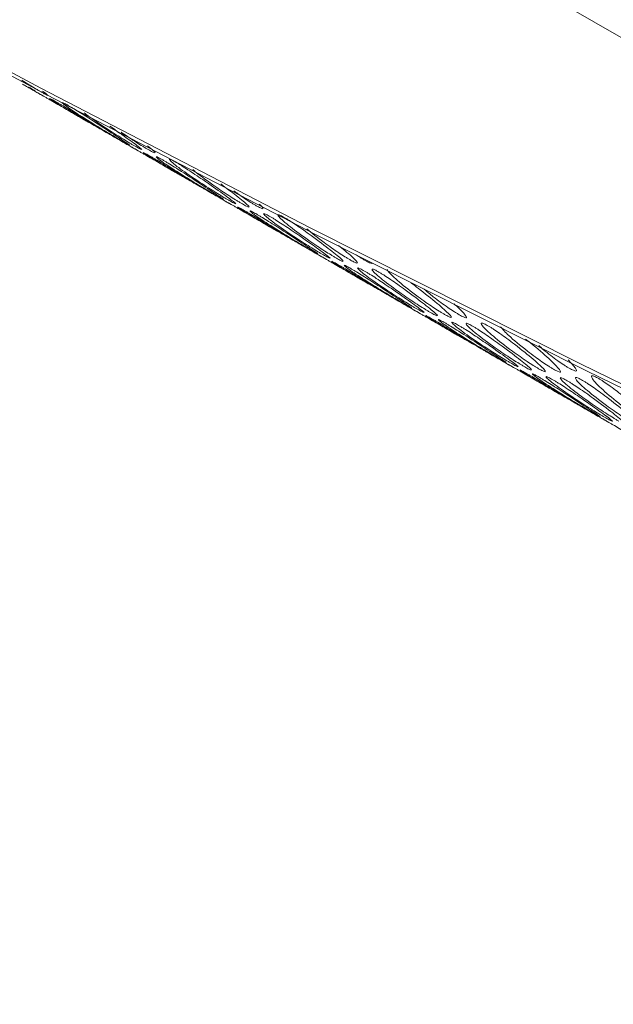
# Model space of a CAD drawing. Units: millimetres. Extents: x 62 to 1162, y 31 to 742.
# Drawn here: x 897 to 926, y 526 to 575 of the extents above; entities that cross this region are included whole.
import ezdxf

# ---------------------------------------------------------------- set-up
doc = ezdxf.new("R2010")
doc.units = ezdxf.units.MM

msp = doc.modelspace()

# ---------------------------------------------------------------- linework, layer by layer
at = {"color": 7, "linetype": 'Continuous', "lineweight": 15}
for p, q in [((736.046, 683.404), (1002.625, 529.511)), ((1002.626, 529.513), (736.047, 683.406))]:
    msp.add_line(p, q, dxfattribs=at)
at = {"color": 7, "linetype": 'Continuous', "lineweight": 15, "flags": 128}
for points in [[(859.026, 592.606), (871.819, 585.33), (884.723, 578.207), (897.738, 571.237), (910.861, 564.423), (924.092, 557.763), (937.429, 551.26), (950.87, 544.914), (964.414, 538.725), (978.059, 532.694), (991.804, 526.823)], [(992.097, 526.482), (978.352, 532.353), (964.707, 538.384), (951.163, 544.572), (937.722, 550.919), (924.385, 557.422), (911.154, 564.081), (898.031, 570.896), (885.016, 577.865), (872.112, 584.988), (859.319, 592.265)]]:
    msp.add_lwpolyline(points, dxfattribs=at)
at = {"color": 7, "linetype": 'Continuous', "lineweight": 15}
for points, knots in [([(896.812, 571.618), (896.819, 571.614), (896.929, 571.542), (897.157, 571.401), (897.434, 571.231), (897.628, 571.116), (897.711, 571.068), (897.753, 571.043)], [0, 0, 0, 0, 0.022017, 0.396537, 0.707568, 0.853044, 1, 1, 1, 1]), ([(897.159, 571.272), (897.197, 571.25), (897.274, 571.206), (897.397, 571.136), (897.436, 571.116), (897.463, 571.102)], [0, 0, 0, 0, 0.2436442, 0.4850174, 1, 1, 1, 1]), ([(899.136, 570.107), (899.04, 570.162), (898.838, 570.279), (898.51, 570.47), (898.226, 570.635), (898.031, 570.748), (897.902, 570.823), (897.789, 570.888), (897.668, 570.958), (897.586, 571.004), (897.592, 571), (897.594, 570.998)], [0, 0, 0, 0, 0.15755, 0.329718, 0.47339, 0.54077, 0.608849, 0.676721, 0.743909, 0.887396, 1, 1, 1, 1]), ([(897.591, 570.999), (897.61, 570.988), (897.646, 570.966), (897.797, 570.882), (897.871, 570.841)], [0, 0, 0, 0, 0.51305, 1, 1, 1, 1]), ([(897.753, 571.043), (897.791, 571.021), (897.868, 570.977), (897.991, 570.909), (898.032, 570.891), (898.06, 570.879)], [0, 0, 0, 0, 0.243644, 0.485022, 1, 1, 1, 1]), ([(898.071, 570.884), (898.074, 570.884), (898.086, 570.886), (898.025, 570.94), (897.888, 571.041), (897.82, 571.091)], [0, 0, 0, 0, 0.123659, 0.567769, 1, 1, 1, 1]), ([(898.159, 570.728), (898.182, 570.71), (898.276, 570.637), (898.803, 570.307), (899.578, 569.851), (900.233, 569.474), (900.598, 569.265), (900.883, 569.102), (901.078, 568.989), (901.161, 568.942), (901.203, 568.918)], [0, 0, 0, 0, 0.096742, 0.397706, 0.698654, 0.795593, 0.873871, 0.938879, 0.969285, 1, 1, 1, 1]), ([(901.444, 568.775), (901.438, 568.778), (901.347, 568.83), (900.842, 569.13), (900.086, 569.592), (899.441, 569.987), (899.083, 570.205), (898.8, 570.375), (898.607, 570.489), (898.478, 570.564), (898.365, 570.629), (898.242, 570.697), (898.159, 570.74), (898.162, 570.732), (898.164, 570.729)], [0, 0, 0, 0, 0.0172185, 0.2909501, 0.5646823, 0.652376, 0.7234329, 0.7827284, 0.8105371, 0.8386339, 0.8666464, 0.8943756, 0.9535948, 1, 1, 1, 1]), ([(898.77, 570.527), (898.79, 570.506), (898.876, 570.42), (899.387, 570.063), (900.148, 569.581), (900.793, 569.188), (901.153, 568.971), (901.436, 568.804), (901.63, 568.691), (901.713, 568.643), (901.755, 568.619)], [0, 0, 0, 0, 0.096741, 0.397706, 0.698655, 0.795594, 0.873871, 0.938879, 0.969285, 1, 1, 1, 1]), ([(902.068, 568.449), (902.07, 568.448), (902.081, 568.446), (901.923, 568.556), (901.449, 568.873), (900.685, 569.376), (900.052, 569.785), (899.697, 570.011), (899.417, 570.185), (899.224, 570.301), (899.096, 570.376), (898.983, 570.44), (898.859, 570.507), (898.774, 570.546), (898.775, 570.535), (898.776, 570.53)], [0, 0, 0, 0, 0.022163, 0.102226, 0.352325, 0.602424, 0.682547, 0.747469, 0.801645, 0.827053, 0.852724, 0.878317, 0.903653, 0.957759, 1, 1, 1, 1]), ([(899.86, 570.026), (899.923, 569.975), (900.163, 569.781), (900.765, 569.378), (901.393, 568.973), (901.751, 568.748), (902.031, 568.577), (902.224, 568.462), (902.307, 568.414), (902.349, 568.39)], [0, 0, 0, 0, 0.152831, 0.576136, 0.712487, 0.822591, 0.914029, 0.956797, 1, 1, 1, 1]), ([(902.668, 568.23), (902.67, 568.231), (902.683, 568.232), (902.533, 568.358), (902.106, 568.68), (901.438, 569.145), (901.116, 569.371)], [0, 0, 0, 0, 0.038012, 0.174531, 0.600988, 1, 1, 1, 1]), ([(901.659, 569.087), (901.668, 569.08), (901.778, 568.999), (902.045, 568.823), (902.389, 568.596), (902.668, 568.42), (902.861, 568.304), (902.943, 568.255), (902.985, 568.231)], [0, 0, 0, 0, 0.028957, 0.341329, 0.593568, 0.803047, 0.901025, 1, 1, 1, 1]), ([(901.755, 568.619), (901.793, 568.597), (901.87, 568.552), (901.993, 568.483), (902.032, 568.462), (902.059, 568.449)], [0, 0, 0, 0, 0.243644, 0.4850221, 1, 1, 1, 1]), ([(903.733, 567.453), (903.636, 567.509), (903.434, 567.626), (903.106, 567.817), (902.822, 567.982), (902.627, 568.095), (902.498, 568.17), (902.385, 568.235), (902.264, 568.304), (902.182, 568.35), (902.188, 568.346), (902.19, 568.345)], [0, 0, 0, 0, 0.15755, 0.329719, 0.473391, 0.540771, 0.608849, 0.676721, 0.74391, 0.887396, 1, 1, 1, 1]), ([(902.187, 568.346), (902.206, 568.335), (902.242, 568.313), (902.394, 568.228), (902.467, 568.187)], [0, 0, 0, 0, 0.5130486, 1, 1, 1, 1]), ([(902.349, 568.39), (902.387, 568.368), (902.464, 568.324), (902.588, 568.256), (902.629, 568.238), (902.657, 568.226)], [0, 0, 0, 0, 0.243645, 0.485019, 1, 1, 1, 1]), ([(902.755, 568.075), (902.778, 568.057), (902.872, 567.984), (903.399, 567.654), (904.174, 567.197), (904.829, 566.821), (905.194, 566.611), (905.479, 566.448), (905.674, 566.336), (905.757, 566.288), (905.799, 566.264)], [0, 0, 0, 0, 0.0967414, 0.3977062, 0.6986544, 0.7955933, 0.8738709, 0.9388792, 0.969285, 1, 1, 1, 1]), ([(906.04, 566.121), (906.034, 566.125), (905.943, 566.177), (905.439, 566.476), (904.682, 566.939), (904.037, 567.334), (903.679, 567.552), (903.397, 567.722), (903.203, 567.836), (903.074, 567.911), (902.961, 567.976), (902.839, 568.044), (902.755, 568.087), (902.759, 568.079), (902.76, 568.076)], [0, 0, 0, 0, 0.017218, 0.29095, 0.564682, 0.652376, 0.723433, 0.782728, 0.810537, 0.838634, 0.866646, 0.894375, 0.953595, 1, 1, 1, 1]), ([(903.31, 568.082), (903.313, 568.083), (903.328, 568.088), (903.247, 568.173), (903.065, 568.32), (902.952, 568.412)], [0, 0, 0, 0, 0.096236, 0.438407, 1, 1, 1, 1]), ([(902.985, 568.231), (903.023, 568.209), (903.1, 568.166), (903.225, 568.099), (903.267, 568.083), (903.296, 568.072)], [0, 0, 0, 0, 0.2436449, 0.4850195, 1, 1, 1, 1]), ([(903.366, 567.874), (903.387, 567.853), (903.472, 567.767), (903.984, 567.41), (904.744, 566.928), (905.389, 566.535), (905.75, 566.318), (906.032, 566.151), (906.227, 566.037), (906.31, 565.989), (906.351, 565.965)], [0, 0, 0, 0, 0.096742, 0.397706, 0.698655, 0.795593, 0.873871, 0.938879, 0.969285, 1, 1, 1, 1]), ([(906.664, 565.796), (906.666, 565.795), (906.677, 565.793), (906.519, 565.903), (906.045, 566.22), (905.281, 566.722), (904.648, 567.132), (904.293, 567.358), (904.014, 567.531), (903.821, 567.647), (903.692, 567.723), (903.579, 567.787), (903.456, 567.854), (903.37, 567.893), (903.371, 567.882), (903.372, 567.877)], [0, 0, 0, 0, 0.022164, 0.102226, 0.352325, 0.602424, 0.682547, 0.747468, 0.801644, 0.827052, 0.852724, 0.878317, 0.903653, 0.957759, 1, 1, 1, 1]), ([(904.019, 567.742), (904.038, 567.718), (904.115, 567.619), (904.611, 567.236), (905.355, 566.728), (905.99, 566.319), (906.347, 566.095), (906.627, 565.924), (906.821, 565.809), (906.903, 565.761), (906.945, 565.737)], [0, 0, 0, 0, 0.096742, 0.397706, 0.698654, 0.795593, 0.873871, 0.938879, 0.969285, 1, 1, 1, 1]), ([(907.264, 565.577), (907.266, 565.577), (907.279, 565.579), (907.131, 565.704), (906.672, 566.046), (905.924, 566.574), (905.301, 567), (904.951, 567.233), (904.673, 567.41), (904.481, 567.528), (904.353, 567.604), (904.239, 567.667), (904.115, 567.733), (904.028, 567.769), (904.027, 567.754), (904.027, 567.748)], [0, 0, 0, 0, 0.022295, 0.102368, 0.352497, 0.602628, 0.68276, 0.74769, 0.801873, 0.827284, 0.852958, 0.878555, 0.903894, 0.958007, 1, 1, 1, 1]), ([(905.156, 567.261), (905.21, 567.212), (905.436, 567.008), (906.016, 566.595), (906.634, 566.173), (906.987, 565.942), (907.264, 565.767), (907.457, 565.65), (907.54, 565.602), (907.581, 565.578)], [0, 0, 0, 0, 0.1385109, 0.5689713, 0.7076275, 0.8195919, 0.9125759, 0.9560669, 1, 1, 1, 1]), ([(907.906, 565.428), (907.909, 565.429), (907.925, 565.434), (907.783, 565.575), (907.402, 565.898), (906.794, 566.349), (906.524, 566.551)], [0, 0, 0, 0, 0.040637, 0.185125, 0.636478, 1, 1, 1, 1]), ([(907.159, 566.215), (907.223, 566.169), (907.386, 566.051), (907.67, 565.857), (907.945, 565.679), (908.137, 565.561), (908.219, 565.513), (908.261, 565.488)], [0, 0, 0, 0, 0.197415, 0.504766, 0.760015, 0.879398, 1, 1, 1, 1]), ([(906.351, 565.965), (906.39, 565.943), (906.466, 565.899), (906.589, 565.83), (906.629, 565.809), (906.656, 565.795)], [0, 0, 0, 0, 0.243645, 0.485019, 1, 1, 1, 1]), ([(908.329, 564.8), (908.232, 564.856), (908.03, 564.973), (907.702, 565.163), (907.418, 565.329), (907.223, 565.442), (907.094, 565.516), (906.981, 565.581), (906.86, 565.651), (906.778, 565.697), (906.784, 565.693), (906.786, 565.691)], [0, 0, 0, 0, 0.15755, 0.329718, 0.47339, 0.54077, 0.608849, 0.676721, 0.743909, 0.887396, 1, 1, 1, 1]), ([(906.783, 565.693), (906.802, 565.681), (906.838, 565.659), (906.99, 565.575), (907.063, 565.534)], [0, 0, 0, 0, 0.51305, 1, 1, 1, 1]), ([(906.945, 565.737), (906.983, 565.715), (907.06, 565.671), (907.184, 565.603), (907.225, 565.585), (907.253, 565.572)], [0, 0, 0, 0, 0.243644, 0.485017, 1, 1, 1, 1]), ([(907.581, 565.578), (907.62, 565.556), (907.696, 565.512), (907.821, 565.446), (907.864, 565.43), (907.892, 565.419)], [0, 0, 0, 0, 0.243644, 0.485022, 1, 1, 1, 1]), ([(907.352, 565.421), (907.374, 565.404), (907.468, 565.331), (907.995, 565), (908.771, 564.544), (909.425, 564.167), (909.79, 563.958), (910.075, 563.795), (910.271, 563.683), (910.353, 563.635), (910.395, 563.611)], [0, 0, 0, 0, 0.096742, 0.397706, 0.698654, 0.795593, 0.873871, 0.938879, 0.969285, 1, 1, 1, 1]), ([(910.636, 563.468), (910.63, 563.471), (910.539, 563.523), (910.035, 563.823), (909.278, 564.286), (908.634, 564.68), (908.275, 564.899), (907.993, 565.068), (907.799, 565.183), (907.67, 565.258), (907.557, 565.322), (907.435, 565.391), (907.351, 565.433), (907.355, 565.426), (907.356, 565.422)], [0, 0, 0, 0, 0.0172185, 0.2909501, 0.5646823, 0.652376, 0.7234329, 0.7827284, 0.8105371, 0.8386339, 0.8666464, 0.8943756, 0.9535948, 1, 1, 1, 1]), ([(907.962, 565.22), (907.983, 565.199), (908.069, 565.113), (908.58, 564.757), (909.34, 564.274), (909.985, 563.881), (910.346, 563.665), (910.628, 563.498), (910.823, 563.384), (910.906, 563.336), (910.947, 563.312)], [0, 0, 0, 0, 0.096742, 0.397706, 0.698655, 0.795593, 0.873871, 0.938879, 0.969285, 1, 1, 1, 1]), ([(911.26, 563.142), (911.262, 563.142), (911.273, 563.14), (911.116, 563.25), (910.641, 563.567), (909.877, 564.069), (909.244, 564.479), (908.889, 564.705), (908.61, 564.878), (908.417, 564.994), (908.288, 565.069), (908.175, 565.134), (908.052, 565.2), (907.966, 565.24), (907.968, 565.229), (907.968, 565.224)], [0, 0, 0, 0, 0.022163, 0.102226, 0.352325, 0.602424, 0.682547, 0.747469, 0.801645, 0.827053, 0.852724, 0.878318, 0.903653, 0.957759, 1, 1, 1, 1]), ([(908.261, 565.488), (908.299, 565.466), (908.376, 565.423), (908.502, 565.358), (908.546, 565.344), (908.575, 565.335)], [0, 0, 0, 0, 0.24364, 0.48502, 1, 1, 1, 1]), ([(908.592, 565.349), (908.596, 565.351), (908.612, 565.36), (908.569, 565.419), (908.458, 565.519), (908.411, 565.561)], [0, 0, 0, 0, 0.141306, 0.636704, 1, 1, 1, 1]), ([(908.615, 565.089), (908.634, 565.065), (908.712, 564.965), (909.207, 564.583), (909.951, 564.075), (910.587, 563.666), (910.943, 563.442), (911.223, 563.271), (911.417, 563.156), (911.5, 563.108), (911.541, 563.083)], [0, 0, 0, 0, 0.0967413, 0.3977063, 0.6986545, 0.7955931, 0.873871, 0.9388791, 0.9692843, 1, 1, 1, 1]), ([(911.86, 562.924), (911.863, 562.924), (911.876, 562.926), (911.727, 563.05), (911.268, 563.393), (910.52, 563.921), (909.897, 564.347), (909.547, 564.58), (909.27, 564.757), (909.078, 564.874), (908.949, 564.95), (908.836, 565.014), (908.712, 565.079), (908.624, 565.116), (908.623, 565.101), (908.623, 565.095)], [0, 0, 0, 0, 0.0222954, 0.1023676, 0.3524975, 0.6026276, 0.6827603, 0.7476903, 0.8018735, 0.8272846, 0.8529588, 0.8785553, 0.9038938, 0.9580073, 1, 1, 1, 1]), ([(909.312, 565.026), (909.329, 564.999), (909.398, 564.887), (909.877, 564.479), (910.605, 563.945), (911.231, 563.52), (911.583, 563.288), (911.86, 563.114), (912.053, 562.997), (912.136, 562.949), (912.177, 562.925)], [0, 0, 0, 0, 0.096741, 0.397706, 0.698655, 0.795593, 0.873871, 0.938879, 0.969285, 1, 1, 1, 1]), ([(912.502, 562.775), (912.506, 562.776), (912.521, 562.781), (912.381, 562.921), (911.938, 563.288), (911.206, 563.842), (910.593, 564.284), (910.248, 564.524), (909.973, 564.705), (909.782, 564.824), (909.654, 564.9), (909.54, 564.963), (909.415, 565.027), (909.326, 565.06), (909.323, 565.042), (909.322, 565.035)], [0, 0, 0, 0, 0.022523, 0.102605, 0.352765, 0.602926, 0.683069, 0.748007, 0.802196, 0.82761, 0.853288, 0.878888, 0.904229, 0.95835, 1, 1, 1, 1]), ([(910.726, 564.352), (910.984, 564.144), (911.332, 563.862), (911.919, 563.442), (912.266, 563.204), (912.541, 563.026), (912.733, 562.908), (912.815, 562.859), (912.857, 562.835)], [0, 0, 0, 0, 0.47681, 0.645113, 0.781018, 0.893883, 0.946673, 1, 1, 1, 1]), ([(910.947, 563.312), (910.986, 563.29), (911.062, 563.246), (911.185, 563.176), (911.225, 563.156), (911.252, 563.142)], [0, 0, 0, 0, 0.243644, 0.4850221, 1, 1, 1, 1]), ([(913.188, 562.695), (913.192, 562.697), (913.21, 562.706), (913.074, 562.863), (912.817, 563.114), (912.391, 563.454), (912.284, 563.539)], [0, 0, 0, 0, 0.052331, 0.235797, 0.808905, 1, 1, 1, 1]), ([(912.925, 562.147), (912.828, 562.202), (912.626, 562.319), (912.298, 562.51), (912.014, 562.675), (911.819, 562.788), (911.69, 562.863), (911.578, 562.928), (911.456, 562.998), (911.374, 563.044), (911.38, 563.04), (911.383, 563.038)], [0, 0, 0, 0, 0.15755, 0.329719, 0.473391, 0.540771, 0.608849, 0.676722, 0.74391, 0.887396, 1, 1, 1, 1]), ([(911.379, 563.039), (911.398, 563.028), (911.435, 563.006), (911.586, 562.922), (911.66, 562.881)], [0, 0, 0, 0, 0.51305, 1, 1, 1, 1]), ([(911.541, 563.083), (911.58, 563.061), (911.656, 563.017), (911.78, 562.949), (911.821, 562.931), (911.849, 562.919)], [0, 0, 0, 0, 0.24364, 0.485019, 1, 1, 1, 1]), ([(911.948, 562.768), (911.971, 562.75), (912.064, 562.677), (912.591, 562.347), (913.367, 561.891), (914.021, 561.514), (914.387, 561.305), (914.671, 561.142), (914.867, 561.029), (914.95, 560.982), (914.991, 560.958)], [0, 0, 0, 0, 0.096741, 0.397706, 0.698654, 0.795593, 0.873871, 0.938879, 0.969284, 1, 1, 1, 1]), ([(915.232, 560.815), (915.227, 560.818), (915.135, 560.87), (914.631, 561.17), (913.874, 561.632), (913.23, 562.027), (912.871, 562.245), (912.589, 562.415), (912.395, 562.529), (912.266, 562.605), (912.153, 562.669), (912.031, 562.737), (911.947, 562.78), (911.951, 562.772), (911.953, 562.769)], [0, 0, 0, 0, 0.017218, 0.29095, 0.564682, 0.652376, 0.723433, 0.782728, 0.810537, 0.838634, 0.866646, 0.894375, 0.953595, 1, 1, 1, 1]), ([(912.177, 562.925), (912.216, 562.903), (912.293, 562.859), (912.417, 562.792), (912.46, 562.776), (912.489, 562.766)], [0, 0, 0, 0, 0.2436449, 0.4850195, 1, 1, 1, 1]), ([(912.857, 562.835), (912.896, 562.813), (912.972, 562.769), (913.098, 562.704), (913.142, 562.691), (913.172, 562.682)], [0, 0, 0, 0, 0.243644, 0.485021, 1, 1, 1, 1]), ([(913.144, 563.09), (913.202, 563.051), (913.307, 562.98), (913.457, 562.887), (913.539, 562.838), (913.581, 562.814)], [0, 0, 0, 0, 0.381076, 0.688971, 1, 1, 1, 1]), ([(913.581, 562.814), (913.62, 562.792), (913.697, 562.748), (913.82, 562.686), (913.911, 562.655), (913.916, 562.675), (913.918, 562.684)], [0, 0, 0, 0, 0.174537, 0.34745, 0.716363, 1, 1, 1, 1]), ([(912.558, 562.567), (912.579, 562.546), (912.665, 562.46), (913.176, 562.103), (913.936, 561.621), (914.581, 561.228), (914.942, 561.011), (915.225, 560.844), (915.419, 560.731), (915.502, 560.683), (915.544, 560.659)], [0, 0, 0, 0, 0.096742, 0.397706, 0.698655, 0.795593, 0.873871, 0.938879, 0.969285, 1, 1, 1, 1]), ([(915.856, 560.489), (915.859, 560.488), (915.869, 560.486), (915.712, 560.596), (915.237, 560.913), (914.473, 561.416), (913.84, 561.825), (913.486, 562.051), (913.206, 562.225), (913.013, 562.341), (912.884, 562.416), (912.771, 562.48), (912.648, 562.547), (912.562, 562.586), (912.564, 562.575), (912.564, 562.57)], [0, 0, 0, 0, 0.022163, 0.102226, 0.352324, 0.602424, 0.682547, 0.747468, 0.801645, 0.827052, 0.852724, 0.878317, 0.903653, 0.957759, 1, 1, 1, 1]), ([(913.211, 562.435), (913.23, 562.411), (913.308, 562.312), (913.803, 561.93), (914.547, 561.422), (915.183, 561.012), (915.539, 560.788), (915.819, 560.617), (916.013, 560.502), (916.096, 560.454), (916.137, 560.43)], [0, 0, 0, 0, 0.0967415, 0.3977065, 0.6986545, 0.7955932, 0.8738711, 0.9388791, 0.969285, 1, 1, 1, 1]), ([(916.456, 560.271), (916.459, 560.271), (916.472, 560.272), (916.323, 560.397), (915.864, 560.739), (915.116, 561.268), (914.493, 561.693), (914.143, 561.926), (913.866, 562.104), (913.674, 562.221), (913.545, 562.297), (913.432, 562.361), (913.308, 562.426), (913.22, 562.462), (913.22, 562.448), (913.219, 562.441)], [0, 0, 0, 0, 0.0222954, 0.1023676, 0.3524974, 0.6026275, 0.6827602, 0.7476903, 0.8018733, 0.8272841, 0.8529585, 0.8785554, 0.9038938, 0.9580071, 1, 1, 1, 1]), ([(913.908, 562.373), (913.925, 562.346), (913.994, 562.233), (914.473, 561.825), (915.201, 561.292), (915.827, 560.866), (916.179, 560.635), (916.457, 560.46), (916.649, 560.344), (916.732, 560.295), (916.774, 560.271)], [0, 0, 0, 0, 0.096741, 0.397706, 0.698655, 0.795594, 0.873871, 0.938879, 0.969285, 1, 1, 1, 1]), ([(917.098, 560.122), (917.102, 560.123), (917.117, 560.128), (916.977, 560.267), (916.534, 560.635), (915.802, 561.189), (915.19, 561.63), (914.844, 561.871), (914.569, 562.052), (914.378, 562.17), (914.25, 562.247), (914.136, 562.31), (914.012, 562.374), (913.922, 562.407), (913.919, 562.389), (913.918, 562.381)], [0, 0, 0, 0, 0.022523, 0.102605, 0.352765, 0.602926, 0.683069, 0.748007, 0.802196, 0.827611, 0.853288, 0.878888, 0.90423, 0.95835, 1, 1, 1, 1]), ([(914.661, 562.389), (914.656, 562.386), (914.636, 562.373), (914.757, 562.203), (915.175, 561.797), (915.9, 561.23), (916.514, 560.789), (916.862, 560.551), (917.137, 560.372), (917.329, 560.254), (917.412, 560.206), (917.453, 560.182)], [0, 0, 0, 0, 0.02786, 0.121907, 0.414486, 0.70705, 0.801288, 0.877385, 0.940582, 0.970141, 1, 1, 1, 1]), ([(917.784, 560.042), (917.788, 560.044), (917.806, 560.052), (917.675, 560.206), (917.251, 560.598), (916.526, 561.181), (916.011, 561.576), (915.846, 561.696), (915.818, 561.715)], [0, 0, 0, 0, 0.032673, 0.147217, 0.505032, 0.862847, 0.977478, 1, 1, 1, 1]), ([(916.467, 561.406), (916.603, 561.288), (916.829, 561.094), (917.248, 560.78), (917.589, 560.535), (917.862, 560.353), (918.053, 560.233), (918.135, 560.185), (918.177, 560.16)], [0, 0, 0, 0, 0.326474, 0.543139, 0.718094, 0.863392, 0.93135, 1, 1, 1, 1]), ([(915.544, 560.659), (915.582, 560.637), (915.659, 560.592), (915.781, 560.523), (915.821, 560.502), (915.848, 560.489)], [0, 0, 0, 0, 0.243645, 0.485019, 1, 1, 1, 1]), ([(917.521, 559.493), (917.425, 559.549), (917.222, 559.666), (916.894, 559.857), (916.61, 560.022), (916.416, 560.135), (916.286, 560.21), (916.174, 560.275), (916.052, 560.344), (915.971, 560.39), (915.976, 560.386), (915.979, 560.385)], [0, 0, 0, 0, 0.15755, 0.329719, 0.473391, 0.54077, 0.608849, 0.676721, 0.743908, 0.887396, 1, 1, 1, 1]), ([(915.976, 560.386), (915.994, 560.375), (916.031, 560.353), (916.182, 560.268), (916.256, 560.227)], [0, 0, 0, 0, 0.51305, 1, 1, 1, 1]), ([(916.137, 560.43), (916.176, 560.408), (916.252, 560.364), (916.376, 560.296), (916.417, 560.278), (916.445, 560.266)], [0, 0, 0, 0, 0.2436443, 0.4850207, 1, 1, 1, 1]), ([(918.177, 560.16), (918.216, 560.139), (918.293, 560.095), (918.417, 560.033), (918.517, 560), (918.538, 560.036), (918.427, 560.207), (918.239, 560.419), (917.933, 560.682), (917.926, 560.688)], [0, 0, 0, 0, 0.0507174, 0.1009625, 0.2081617, 0.3365526, 0.4948542, 0.9893557, 1, 1, 1, 1]), ([(916.544, 560.115), (916.567, 560.097), (916.661, 560.024), (917.187, 559.694), (917.963, 559.237), (918.618, 558.861), (918.983, 558.651), (919.268, 558.488), (919.463, 558.376), (919.546, 558.328), (919.587, 558.304)], [0, 0, 0, 0, 0.096742, 0.397706, 0.698654, 0.795593, 0.873871, 0.938879, 0.969285, 1, 1, 1, 1]), ([(919.828, 558.161), (919.823, 558.165), (919.731, 558.217), (919.227, 558.517), (918.471, 558.979), (917.826, 559.374), (917.467, 559.592), (917.185, 559.762), (916.991, 559.876), (916.862, 559.951), (916.75, 560.016), (916.627, 560.084), (916.544, 560.127), (916.547, 560.119), (916.549, 560.116)], [0, 0, 0, 0, 0.0172184, 0.2909501, 0.5646822, 0.6523762, 0.7234328, 0.7827286, 0.810537, 0.8386341, 0.8666463, 0.8943756, 0.953595, 1, 1, 1, 1]), ([(916.774, 560.271), (916.812, 560.249), (916.889, 560.206), (917.014, 560.139), (917.056, 560.123), (917.085, 560.112)], [0, 0, 0, 0, 0.243644, 0.48502, 1, 1, 1, 1]), ([(917.154, 559.914), (917.175, 559.893), (917.261, 559.807), (917.772, 559.45), (918.532, 558.968), (919.177, 558.575), (919.538, 558.358), (919.821, 558.191), (920.015, 558.077), (920.098, 558.029), (920.14, 558.005)], [0, 0, 0, 0, 0.096741, 0.397707, 0.698655, 0.795594, 0.873871, 0.938879, 0.969285, 1, 1, 1, 1]), ([(920.452, 557.836), (920.455, 557.835), (920.465, 557.833), (920.308, 557.943), (919.834, 558.26), (919.069, 558.762), (918.436, 559.172), (918.082, 559.398), (917.802, 559.571), (917.609, 559.687), (917.48, 559.763), (917.367, 559.827), (917.244, 559.894), (917.159, 559.933), (917.16, 559.922), (917.161, 559.917)], [0, 0, 0, 0, 0.022163, 0.102226, 0.352325, 0.602424, 0.682547, 0.747468, 0.801645, 0.827053, 0.852724, 0.878317, 0.903653, 0.957759, 1, 1, 1, 1]), ([(917.453, 560.182), (917.492, 560.16), (917.569, 560.116), (917.694, 560.051), (917.738, 560.037), (917.768, 560.028)], [0, 0, 0, 0, 0.243644, 0.485021, 1, 1, 1, 1]), ([(921.052, 557.617), (921.055, 557.617), (921.068, 557.619), (920.919, 557.744), (920.461, 558.086), (919.712, 558.614), (919.089, 559.04), (918.739, 559.273), (918.462, 559.45), (918.27, 559.568), (918.141, 559.644), (918.028, 559.707), (917.904, 559.773), (917.817, 559.809), (917.816, 559.794), (917.815, 559.788)], [0, 0, 0, 0, 0.0222954, 0.1023676, 0.3524974, 0.6026275, 0.6827602, 0.7476903, 0.8018733, 0.8272841, 0.8529585, 0.8785554, 0.9038938, 0.9580071, 1, 1, 1, 1]), ([(917.808, 559.782), (917.826, 559.758), (917.904, 559.659), (918.399, 559.276), (919.144, 558.768), (919.779, 558.359), (920.135, 558.135), (920.416, 557.964), (920.609, 557.849), (920.692, 557.801), (920.733, 557.777)], [0, 0, 0, 0, 0.0967415, 0.3977065, 0.6986545, 0.7955932, 0.8738711, 0.9388791, 0.969285, 1, 1, 1, 1]), ([(918.504, 559.719), (918.521, 559.692), (918.591, 559.58), (919.069, 559.172), (919.798, 558.638), (920.423, 558.213), (920.775, 557.982), (921.053, 557.807), (921.245, 557.69), (921.328, 557.642), (921.37, 557.618)], [0, 0, 0, 0, 0.096741, 0.397706, 0.698655, 0.795594, 0.873871, 0.938879, 0.969285, 1, 1, 1, 1]), ([(921.695, 557.468), (921.698, 557.469), (921.713, 557.474), (921.574, 557.614), (921.131, 557.982), (920.399, 558.536), (919.786, 558.977), (919.44, 559.217), (919.166, 559.398), (918.974, 559.517), (918.846, 559.593), (918.733, 559.657), (918.608, 559.721), (918.518, 559.754), (918.515, 559.736), (918.514, 559.728)], [0, 0, 0, 0, 0.0225229, 0.1026051, 0.3527655, 0.6029265, 0.6830689, 0.7480069, 0.8021963, 0.8276106, 0.8532882, 0.8788879, 0.9042296, 0.9583497, 1, 1, 1, 1]), ([(922.38, 557.389), (922.384, 557.39), (922.402, 557.399), (922.272, 557.553), (921.845, 557.946), (921.129, 558.525), (920.527, 558.982), (920.186, 559.229), (919.914, 559.414), (919.724, 559.534), (919.596, 559.611), (919.482, 559.674), (919.355, 559.737), (919.255, 559.768), (919.234, 559.729), (919.337, 559.56), (919.778, 559.14), (920.496, 558.577), (921.111, 558.136), (921.458, 557.898), (921.733, 557.719), (921.925, 557.601), (922.008, 557.553), (922.049, 557.528)], [0, 0, 0, 0, 0.012315, 0.055488, 0.190351, 0.325215, 0.368421, 0.40343, 0.432644, 0.446345, 0.460188, 0.473989, 0.487651, 0.516827, 0.551886, 0.595238, 0.730104, 0.864963, 0.908402, 0.94348, 0.972611, 0.986236, 1, 1, 1, 1]), ([(920.192, 559.574), (920.307, 559.44), (920.567, 559.138), (921.241, 558.582), (921.842, 558.128), (922.186, 557.882), (922.458, 557.699), (922.649, 557.58), (922.732, 557.531), (922.773, 557.507)], [0, 0, 0, 0, 0.282308, 0.640917, 0.75643, 0.849705, 0.927168, 0.9634, 1, 1, 1, 1]), ([(922.773, 557.507), (922.812, 557.485), (922.889, 557.442), (923.014, 557.379), (923.113, 557.347), (923.133, 557.383), (923.031, 557.549), (922.592, 557.985), (921.952, 558.547), (921.49, 558.911), (921.411, 558.974)], [0, 0, 0, 0, 0.03198, 0.063663, 0.131258, 0.212217, 0.312036, 0.623849, 0.935664, 1, 1, 1, 1]), ([(922.061, 558.654), (922.132, 558.589), (922.292, 558.442), (922.623, 558.185), (922.957, 557.934), (923.228, 557.748), (923.418, 557.627), (923.501, 557.578), (923.542, 557.554)], [0, 0, 0, 0, 0.203109, 0.459458, 0.666459, 0.838369, 0.918775, 1, 1, 1, 1]), ([(920.14, 558.005), (920.178, 557.983), (920.255, 557.939), (920.378, 557.87), (920.417, 557.849), (920.444, 557.835)], [0, 0, 0, 0, 0.243644, 0.48502, 1, 1, 1, 1]), ([(923.542, 557.554), (923.581, 557.532), (923.658, 557.488), (923.784, 557.428), (923.886, 557.399), (923.909, 557.443), (923.843, 557.586), (923.632, 557.808), (923.485, 557.962)], [0, 0, 0, 0, 0.059444, 0.118335, 0.24398, 0.394463, 0.580004, 1, 1, 1, 1]), ([(922.117, 556.84), (922.021, 556.896), (921.819, 557.013), (921.491, 557.204), (921.207, 557.369), (921.012, 557.482), (920.883, 557.556), (920.77, 557.621), (920.649, 557.691), (920.567, 557.737), (920.573, 557.733), (920.575, 557.731)], [0, 0, 0, 0, 0.15755, 0.329718, 0.47339, 0.54077, 0.608849, 0.676721, 0.743909, 0.887396, 1, 1, 1, 1]), ([(920.572, 557.733), (920.59, 557.721), (920.627, 557.699), (920.778, 557.615), (920.852, 557.574)], [0, 0, 0, 0, 0.513049, 1, 1, 1, 1]), ([(920.733, 557.777), (920.772, 557.755), (920.849, 557.711), (920.972, 557.643), (921.013, 557.625), (921.041, 557.612)], [0, 0, 0, 0, 0.2436443, 0.4850207, 1, 1, 1, 1]), ([(921.14, 557.461), (921.163, 557.444), (921.257, 557.371), (921.784, 557.04), (922.559, 556.584), (923.214, 556.207), (923.579, 555.998), (923.864, 555.835), (924.059, 555.723), (924.142, 555.675), (924.184, 555.651)], [0, 0, 0, 0, 0.096742, 0.397706, 0.698654, 0.795593, 0.873871, 0.938879, 0.969285, 1, 1, 1, 1]), ([(924.424, 555.508), (924.419, 555.511), (924.328, 555.563), (923.823, 555.863), (923.067, 556.326), (922.422, 556.72), (922.064, 556.939), (921.781, 557.108), (921.588, 557.223), (921.459, 557.298), (921.346, 557.362), (921.223, 557.431), (921.14, 557.473), (921.143, 557.466), (921.145, 557.462)], [0, 0, 0, 0, 0.017218, 0.29095, 0.564682, 0.652376, 0.723433, 0.782728, 0.810537, 0.838634, 0.866646, 0.894375, 0.953595, 1, 1, 1, 1]), ([(921.37, 557.618), (921.408, 557.596), (921.485, 557.552), (921.61, 557.486), (921.652, 557.47), (921.681, 557.459)], [0, 0, 0, 0, 0.243644, 0.48502, 1, 1, 1, 1]), ([(922.049, 557.528), (922.088, 557.506), (922.165, 557.463), (922.29, 557.398), (922.334, 557.384), (922.364, 557.375)], [0, 0, 0, 0, 0.243644, 0.485021, 1, 1, 1, 1]), ([(921.751, 557.26), (921.771, 557.239), (921.857, 557.153), (922.368, 556.797), (923.128, 556.314), (923.774, 555.921), (924.134, 555.705), (924.417, 555.538), (924.611, 555.424), (924.694, 555.376), (924.736, 555.352)], [0, 0, 0, 0, 0.096741, 0.397706, 0.698655, 0.795594, 0.873871, 0.938879, 0.969285, 1, 1, 1, 1]), ([(925.049, 555.182), (925.051, 555.182), (925.062, 555.18), (924.904, 555.29), (924.43, 555.607), (923.665, 556.109), (923.033, 556.519), (922.678, 556.745), (922.398, 556.918), (922.205, 557.034), (922.077, 557.109), (921.963, 557.174), (921.84, 557.24), (921.755, 557.28), (921.756, 557.269), (921.757, 557.264)], [0, 0, 0, 0, 0.022163, 0.102226, 0.352325, 0.602424, 0.682547, 0.747469, 0.801645, 0.827053, 0.852724, 0.878317, 0.903653, 0.957759, 1, 1, 1, 1]), ([(922.404, 557.129), (922.423, 557.105), (922.5, 557.005), (922.995, 556.623), (923.74, 556.115), (924.375, 555.706), (924.732, 555.482), (925.012, 555.311), (925.205, 555.196), (925.288, 555.148), (925.33, 555.123)], [0, 0, 0, 0, 0.0967415, 0.3977065, 0.6986545, 0.7955932, 0.8738711, 0.9388791, 0.969285, 1, 1, 1, 1]), ([(925.648, 554.964), (925.651, 554.964), (925.664, 554.966), (925.516, 555.09), (925.057, 555.433), (924.308, 555.961), (923.685, 556.387), (923.335, 556.62), (923.058, 556.797), (922.866, 556.914), (922.737, 556.99), (922.624, 557.054), (922.5, 557.119), (922.413, 557.156), (922.412, 557.141), (922.412, 557.135)], [0, 0, 0, 0, 0.022295, 0.102368, 0.352497, 0.602628, 0.68276, 0.74769, 0.801873, 0.827284, 0.852959, 0.878555, 0.903894, 0.958007, 1, 1, 1, 1]), ([(923.101, 557.066), (923.118, 557.039), (923.187, 556.927), (923.665, 556.519), (924.394, 555.985), (925.019, 555.56), (925.371, 555.328), (925.649, 555.154), (925.842, 555.037), (925.924, 554.989), (925.966, 554.965)], [0, 0, 0, 0, 0.096741, 0.397706, 0.698655, 0.795593, 0.873871, 0.938879, 0.969285, 1, 1, 1, 1]), ([(926.291, 554.815), (926.294, 554.816), (926.309, 554.821), (926.17, 554.961), (925.727, 555.328), (924.995, 555.882), (924.382, 556.324), (924.037, 556.564), (923.762, 556.745), (923.571, 556.864), (923.442, 556.94), (923.329, 557.004), (923.204, 557.067), (923.115, 557.1), (923.112, 557.082), (923.11, 557.075)], [0, 0, 0, 0, 0.022523, 0.102605, 0.352765, 0.602926, 0.683069, 0.748007, 0.802196, 0.827611, 0.853288, 0.878888, 0.904229, 0.95835, 1, 1, 1, 1]), ([(926.977, 554.735), (926.981, 554.737), (926.998, 554.746), (926.868, 554.9), (926.441, 555.292), (925.726, 555.872), (925.123, 556.329), (924.782, 556.576), (924.51, 556.761), (924.32, 556.881), (924.192, 556.958), (924.078, 557.021), (923.952, 557.084), (923.851, 557.114), (923.83, 557.076), (923.933, 556.907), (924.374, 556.486), (925.092, 555.923), (925.707, 555.483), (926.054, 555.244), (926.33, 555.066), (926.521, 554.948), (926.604, 554.899), (926.645, 554.875)], [0, 0, 0, 0, 0.0123146, 0.0554876, 0.1903513, 0.3252153, 0.3684209, 0.4034295, 0.4326436, 0.4463446, 0.4601875, 0.4739887, 0.4876506, 0.5168272, 0.5518863, 0.5952376, 0.7301039, 0.8649629, 0.9084025, 0.9434799, 0.9726109, 0.9862361, 1, 1, 1, 1]), ([(927.369, 554.854), (927.408, 554.832), (927.485, 554.788), (927.61, 554.726), (927.71, 554.693), (927.729, 554.73), (927.627, 554.896), (927.194, 555.329), (926.502, 555.928), (925.91, 556.401), (925.574, 556.656), (925.304, 556.844), (925.115, 556.966), (924.987, 557.043), (924.873, 557.106), (924.745, 557.167), (924.642, 557.194), (924.616, 557.148), (924.709, 556.964), (925.133, 556.519), (925.835, 555.93), (926.439, 555.474), (926.782, 555.229), (927.055, 555.046), (927.245, 554.927), (927.328, 554.878), (927.369, 554.854)], [0, 0, 0, 0, 0.0128136, 0.0255079, 0.0525915, 0.0850292, 0.1250238, 0.2499586, 0.3748938, 0.4149185, 0.4473498, 0.474413, 0.4871053, 0.4999292, 0.5127143, 0.5253704, 0.5523989, 0.584877, 0.6250367, 0.749974, 0.8749047, 0.9151462, 0.947641, 0.9746273, 0.9872495, 1, 1, 1, 1]), ([(924.736, 555.352), (924.774, 555.33), (924.851, 555.286), (924.974, 555.216), (925.013, 555.196), (925.04, 555.182)], [0, 0, 0, 0, 0.243644, 0.48502, 1, 1, 1, 1]), ([(926.714, 554.187), (926.617, 554.243), (926.415, 554.359), (926.087, 554.55), (925.803, 554.715), (925.608, 554.828), (925.479, 554.903), (925.366, 554.968), (925.245, 555.038), (925.163, 555.084), (925.169, 555.08), (925.171, 555.078)], [0, 0, 0, 0, 0.15755, 0.329719, 0.47339, 0.54077, 0.608849, 0.676721, 0.743909, 0.887396, 1, 1, 1, 1]), ([(925.168, 555.079), (925.187, 555.068), (925.223, 555.046), (925.375, 554.962), (925.448, 554.921)], [0, 0, 0, 0, 0.513049, 1, 1, 1, 1]), ([(925.33, 555.123), (925.368, 555.101), (925.445, 555.057), (925.569, 554.989), (925.61, 554.971), (925.637, 554.959)], [0, 0, 0, 0, 0.2436443, 0.4850207, 1, 1, 1, 1])]:
    msp.add_open_spline(points, degree=3, knots=knots, dxfattribs=at)
for points in [[(896.847, 571.428), (897.655, 570.962)], [(899.136, 570.107), (899.944, 569.64)], [(901.443, 568.775), (902.251, 568.308)], [(903.733, 567.453), (904.54, 566.987)], [(906.04, 566.121), (906.847, 565.655)], [(908.329, 564.8), (909.136, 564.334)], [(910.636, 563.468), (911.444, 563.002)], [(912.925, 562.147), (913.733, 561.68)], [(915.232, 560.815), (916.04, 560.348)], [(917.521, 559.493), (918.329, 559.027)], [(919.828, 558.161), (920.636, 557.695)], [(922.117, 556.84), (922.925, 556.374)], [(924.424, 555.508), (925.232, 555.042)]]:
    msp.add_open_spline(points, degree=1, dxfattribs=at)

doc.saveas('drawing.dxf')
